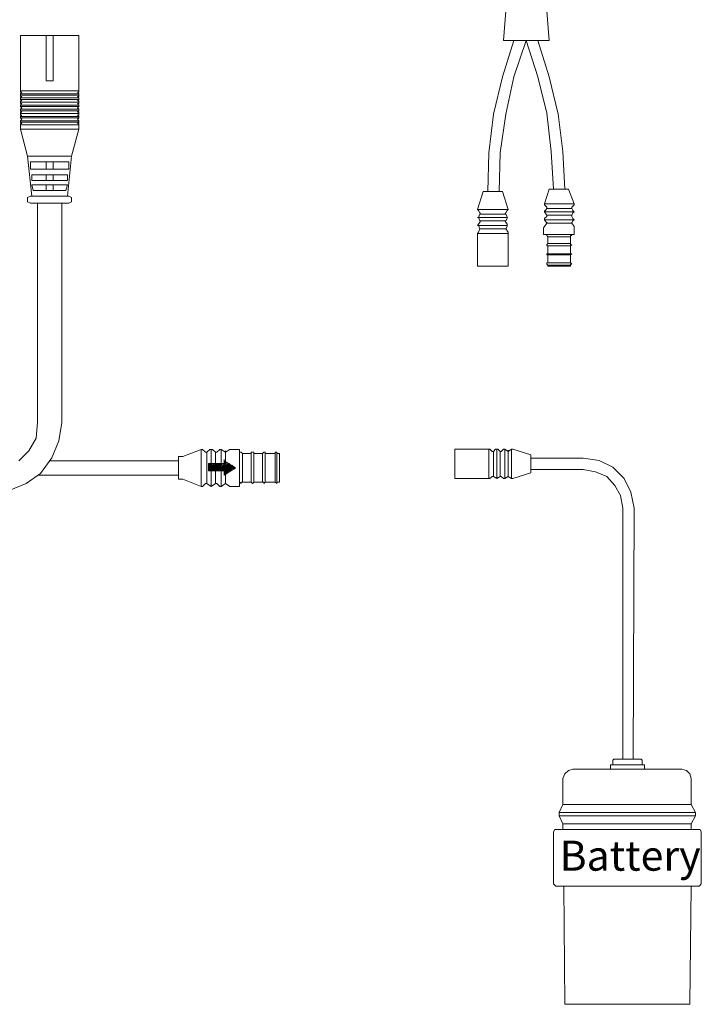
# Model space of a CAD drawing. Units: millimetres. Extents: x 5 to 1214, y -62 to 205.
# Drawn here: x 108 to 144, y 73 to 125 of the extents above; entities that cross this region are included whole.
import ezdxf

# ---------------------------------------------------------------- set-up
doc = ezdxf.new("R2010")
doc.units = ezdxf.units.MM
doc.layers.add('DEFAULT', color=7, linetype='Continuous')
doc.styles.add('SLDTEXTSTYLE0', font='TXT', dxfattribs={"width": 0.75})

msp = doc.modelspace()

# ---------------------------------------------------------------- linework, layer by layer
at = {"layer": 'DEFAULT', "color": 7, "lineweight": 18}
for p, q in [((133.403, 124.059), (133.703, 128.019)), ((135.803, 124.059), (135.503, 128.019)), ((107.886, 124.323), (107.886, 121.391)), ((107.886, 124.323), (110.968, 124.323)), ((109.239, 124.323), (109.239, 121.917)), ((109.615, 124.323), (109.615, 121.917)), ((110.968, 124.323), (110.968, 121.391)), ((133.943, 124.059), (133.343, 122.139)), ((133.403, 124.059), (135.803, 124.059)), ((134.603, 124.059), (133.943, 122.139)), ((135.203, 122.139), (134.603, 124.059)), ((135.803, 122.139), (135.203, 124.059)), ((109.239, 121.917), (109.615, 121.917)), ((133.343, 122.139), (132.863, 120.159)), ((133.943, 122.139), (133.523, 120.159)), ((135.683, 120.219), (135.203, 122.139)), ((136.283, 120.159), (135.803, 122.139)), ((107.886, 121.391), (110.968, 121.391)), ((107.886, 121.316), (107.886, 121.391)), ((107.886, 121.241), (107.961, 121.316)), ((107.961, 121.316), (107.886, 121.316)), ((107.886, 121.241), (110.968, 121.241)), ((107.886, 121.241), (107.886, 121.166)), ((110.968, 121.316), (110.893, 121.316)), ((110.893, 121.316), (110.968, 121.241)), ((110.968, 121.391), (110.968, 121.316)), ((110.968, 121.241), (110.968, 121.166)), ((107.886, 121.166), (110.968, 121.166)), ((107.886, 121.09), (107.886, 121.166)), ((107.886, 121.015), (107.961, 121.09)), ((107.961, 121.09), (107.886, 121.09)), ((107.886, 121.015), (110.968, 121.015)), ((107.886, 121.015), (107.886, 120.94)), ((107.886, 120.94), (110.968, 120.94)), ((107.961, 120.865), (107.886, 120.94)), ((107.886, 120.79), (107.886, 120.865)), ((107.886, 120.865), (107.961, 120.865)), ((107.886, 120.79), (107.886, 120.865)), ((107.886, 120.79), (110.968, 120.79)), ((107.886, 120.79), (110.968, 120.79)), ((107.886, 120.714), (107.886, 120.79)), ((107.886, 120.639), (107.961, 120.714)), ((107.961, 120.714), (107.886, 120.714)), ((110.968, 121.09), (110.893, 121.09)), ((110.893, 121.09), (110.968, 121.015)), ((110.968, 120.94), (110.893, 120.865)), ((110.893, 120.865), (110.968, 120.865)), ((110.968, 120.714), (110.893, 120.714)), ((110.893, 120.714), (110.968, 120.639)), ((110.968, 121.166), (110.968, 121.09)), ((110.968, 121.015), (110.968, 120.94)), ((110.968, 120.865), (110.968, 120.79)), ((110.968, 120.79), (110.968, 120.865)), ((110.968, 120.79), (110.968, 120.714)), ((107.886, 120.639), (110.968, 120.639)), ((107.886, 120.639), (107.886, 120.564)), ((107.886, 120.564), (110.968, 120.564)), ((107.961, 120.489), (107.886, 120.564)), ((107.886, 120.414), (107.961, 120.489)), ((110.968, 120.414), (107.886, 120.414)), ((107.886, 120.414), (107.886, 120.338)), ((107.886, 120.338), (110.968, 120.338)), ((107.961, 120.263), (107.886, 120.338)), ((107.886, 120.188), (107.886, 120.263)), ((107.886, 120.263), (107.961, 120.263)), ((107.886, 120.188), (107.886, 120.263)), ((110.968, 120.564), (110.893, 120.489)), ((110.893, 120.489), (110.968, 120.414)), ((110.968, 120.338), (110.893, 120.263)), ((110.893, 120.263), (110.968, 120.263)), ((110.968, 120.639), (110.968, 120.564)), ((110.968, 120.414), (110.968, 120.338)), ((110.968, 120.263), (110.968, 120.188)), ((110.968, 120.188), (110.968, 120.263)), ((135.923, 118.179), (135.683, 120.219)), ((107.886, 120.188), (110.968, 120.188)), ((110.968, 120.188), (107.886, 120.188)), ((107.886, 120.113), (107.886, 120.188)), ((107.886, 120.038), (107.961, 120.113)), ((107.961, 120.113), (107.886, 120.113)), ((107.886, 120.038), (110.968, 120.038)), ((107.886, 120.038), (107.886, 119.963)), ((107.886, 119.963), (110.968, 119.963)), ((107.961, 119.887), (107.886, 119.963)), ((107.886, 119.812), (107.961, 119.887)), ((107.886, 119.812), (110.968, 119.812)), ((107.886, 119.812), (107.886, 119.737)), ((107.886, 119.737), (110.968, 119.737)), ((107.961, 119.662), (107.886, 119.737)), ((110.968, 120.113), (110.893, 120.113)), ((110.893, 120.113), (110.968, 120.038)), ((110.968, 119.963), (110.893, 119.887)), ((110.893, 119.887), (110.968, 119.812)), ((110.968, 119.737), (110.893, 119.662)), ((110.968, 120.188), (110.968, 120.113)), ((110.968, 120.038), (110.968, 119.963)), ((110.968, 119.812), (110.968, 119.737)), ((132.863, 120.159), (132.623, 118.119)), ((133.523, 120.159), (133.223, 118.119)), ((136.523, 118.179), (136.283, 120.159)), ((107.886, 119.587), (107.886, 119.662)), ((107.886, 119.662), (107.961, 119.662)), ((107.886, 119.587), (110.968, 119.587)), ((107.886, 119.587), (107.886, 119.361)), ((110.968, 119.361), (107.886, 119.361)), ((107.886, 119.361), (108.261, 117.932)), ((110.968, 119.361), (110.592, 117.932)), ((110.893, 119.662), (110.968, 119.662)), ((110.968, 119.662), (110.968, 119.587)), ((110.968, 119.587), (110.968, 119.361)), ((132.623, 118.119), (132.563, 116.079)), ((133.223, 118.119), (133.163, 116.079)), ((136.043, 116.199), (135.923, 118.179)), ((136.643, 116.199), (136.523, 118.179)), ((110.592, 117.932), (108.261, 117.932)), ((108.261, 117.932), (108.487, 115.827)), ((108.412, 117.632), (110.442, 117.632)), ((108.412, 117.632), (108.412, 117.256)), ((109.239, 117.632), (109.239, 117.256)), ((109.615, 117.632), (109.615, 117.256)), ((110.592, 117.932), (110.367, 115.827)), ((110.442, 117.632), (110.442, 117.256)), ((108.412, 117.256), (110.442, 117.256)), ((108.487, 116.955), (110.367, 116.955)), ((108.487, 116.955), (108.487, 116.654)), ((108.487, 116.654), (110.367, 116.654)), ((109.239, 116.955), (109.239, 116.654)), ((109.615, 116.955), (109.615, 116.654)), ((110.367, 116.955), (110.367, 116.654)), ((108.487, 116.429), (110.367, 116.429)), ((108.487, 116.429), (108.562, 116.128)), ((108.562, 116.128), (110.292, 116.128)), ((109.239, 116.429), (109.239, 116.128)), ((109.615, 116.429), (109.615, 116.128)), ((110.367, 116.429), (110.292, 116.128)), ((132.023, 115.119), (132.323, 116.079)), ((133.343, 116.079), (132.323, 116.079)), ((133.163, 116.079), (132.563, 116.079)), ((133.643, 115.119), (133.343, 116.079)), ((135.563, 115.419), (135.803, 116.199)), ((136.823, 116.199), (135.803, 116.199)), ((136.643, 116.199), (136.043, 116.199)), ((137.123, 115.419), (136.823, 116.199)), ((108.412, 115.827), (108.261, 115.752)), ((108.261, 115.752), (108.261, 115.602)), ((108.261, 115.602), (108.261, 115.526)), ((108.261, 115.526), (108.412, 115.451)), ((108.412, 115.827), (110.442, 115.827)), ((110.592, 115.752), (110.442, 115.827)), ((110.442, 115.451), (110.592, 115.526)), ((110.592, 115.602), (110.592, 115.752)), ((110.592, 115.526), (110.592, 115.602)), ((108.412, 115.451), (110.442, 115.451)), ((108.788, 115.451), (108.788, 103.872)), ((110.066, 115.451), (110.066, 103.872)), ((132.023, 115.119), (132.083, 115.059)), ((133.643, 115.119), (132.023, 115.119)), ((132.143, 114.939), (132.083, 115.059)), ((133.523, 114.939), (133.583, 115.059)), ((133.583, 115.059), (133.643, 115.119)), ((135.563, 115.419), (135.563, 115.359)), ((137.123, 115.419), (135.563, 115.419)), ((135.683, 115.239), (135.563, 115.359)), ((135.563, 114.999), (135.683, 115.179)), ((135.563, 114.999), (135.563, 115.059)), ((135.563, 114.999), (137.123, 114.999)), ((135.683, 114.819), (135.563, 114.999)), ((135.683, 115.179), (135.683, 115.239)), ((135.683, 115.179), (137.003, 115.179)), ((137.003, 115.239), (137.123, 115.359)), ((137.003, 115.239), (137.003, 115.179)), ((137.063, 115.059), (137.003, 115.179)), ((137.123, 114.999), (137.063, 115.059)), ((137.063, 114.939), (137.123, 114.999)), ((137.123, 115.359), (137.123, 115.419)), ((132.083, 114.699), (132.023, 114.699)), ((132.023, 114.699), (132.083, 114.699)), ((132.023, 114.699), (133.583, 114.699)), ((132.083, 114.699), (132.143, 114.879)), ((132.143, 114.519), (132.083, 114.699)), ((132.203, 114.879), (132.143, 114.939)), ((132.143, 114.879), (132.203, 114.879)), ((132.143, 114.459), (132.203, 114.519)), ((132.203, 114.519), (132.143, 114.519)), ((132.203, 114.879), (133.463, 114.879)), ((133.463, 114.519), (132.203, 114.519)), ((133.523, 114.939), (133.463, 114.879)), ((133.463, 114.879), (133.523, 114.879)), ((133.523, 114.519), (133.463, 114.519)), ((133.463, 114.519), (133.523, 114.459)), ((133.583, 114.759), (133.523, 114.879)), ((133.523, 114.519), (133.583, 114.639)), ((133.583, 114.699), (133.583, 114.759)), ((133.583, 114.639), (133.583, 114.699)), ((135.563, 114.639), (135.683, 114.759)), ((135.563, 114.639), (135.563, 114.579)), ((137.123, 114.579), (135.563, 114.579)), ((135.683, 114.399), (135.563, 114.579)), ((135.683, 114.759), (135.683, 114.819)), ((137.003, 114.819), (135.683, 114.819)), ((137.003, 114.819), (137.063, 114.939)), ((137.003, 114.819), (137.003, 114.759)), ((137.063, 114.639), (137.003, 114.759)), ((137.063, 114.519), (137.003, 114.399)), ((137.123, 114.579), (137.063, 114.639)), ((137.063, 114.519), (137.123, 114.579)), ((132.083, 114.339), (132.023, 114.279)), ((132.023, 114.279), (132.083, 114.279)), ((133.583, 114.279), (132.023, 114.279)), ((132.083, 114.339), (132.143, 114.459)), ((132.143, 114.099), (132.083, 114.279)), ((132.083, 113.919), (132.143, 114.099)), ((132.143, 114.099), (132.203, 114.099)), ((132.203, 114.099), (132.143, 114.099)), ((132.503, 114.099), (132.203, 114.099)), ((133.283, 114.099), (132.503, 114.099)), ((133.463, 114.099), (133.283, 114.099)), ((133.523, 114.099), (133.463, 114.099)), ((133.463, 114.099), (133.523, 114.099)), ((133.583, 114.339), (133.523, 114.459)), ((133.583, 114.219), (133.523, 114.099)), ((133.523, 114.099), (133.643, 113.919)), ((133.583, 114.279), (133.583, 114.339)), ((133.583, 114.219), (133.583, 114.279)), ((135.563, 114.219), (135.503, 114.159)), ((135.503, 113.799), (135.503, 114.159)), ((135.683, 114.399), (135.563, 114.219)), ((135.683, 114.399), (135.683, 114.459)), ((135.983, 114.399), (135.683, 114.399)), ((137.003, 114.399), (135.683, 114.399)), ((137.003, 114.399), (137.003, 114.459)), ((137.003, 114.399), (137.123, 114.219)), ((137.123, 114.159), (137.123, 114.219)), ((137.123, 113.799), (137.123, 114.159)), ((132.083, 113.919), (132.023, 113.859)), ((132.023, 112.119), (132.023, 113.859)), ((133.643, 113.859), (132.023, 113.859)), ((133.643, 113.859), (133.643, 113.919)), ((133.643, 112.119), (133.643, 113.859)), ((137.123, 113.799), (135.503, 113.799)), ((135.743, 113.799), (135.683, 113.799)), ((135.683, 113.799), (135.683, 113.739)), ((135.683, 113.739), (135.743, 113.679)), ((135.743, 113.679), (136.943, 113.679)), ((135.743, 113.679), (135.743, 113.319)), ((137.003, 113.739), (136.943, 113.799)), ((136.943, 113.679), (136.943, 113.739)), ((136.943, 113.739), (137.003, 113.739)), ((136.943, 113.679), (136.943, 113.319)), ((135.743, 113.319), (135.683, 113.259)), ((135.683, 113.259), (135.683, 113.199)), ((135.683, 113.199), (135.743, 113.199)), ((136.943, 113.319), (135.743, 113.319)), ((135.743, 112.779), (135.743, 113.199)), ((135.743, 113.199), (136.943, 113.199)), ((136.943, 113.259), (136.943, 113.319)), ((136.943, 113.199), (137.003, 113.259)), ((137.003, 113.259), (136.943, 113.259)), ((136.943, 113.199), (136.943, 112.779)), ((135.743, 112.779), (135.683, 112.779)), ((135.683, 112.779), (135.683, 112.719)), ((135.683, 112.719), (135.743, 112.719)), ((136.943, 112.779), (135.743, 112.779)), ((135.743, 112.299), (135.743, 112.719)), ((135.743, 112.719), (136.943, 112.719)), ((136.943, 112.719), (137.003, 112.779)), ((137.003, 112.779), (136.943, 112.779)), ((136.943, 112.299), (136.943, 112.719)), ((133.643, 112.119), (132.023, 112.119)), ((133.403, 112.119), (132.263, 112.119)), ((135.743, 112.299), (135.683, 112.299)), ((135.683, 112.299), (135.683, 112.239)), ((135.683, 112.239), (135.743, 112.179)), ((136.943, 112.299), (135.743, 112.299)), ((135.743, 112.179), (135.743, 112.119)), ((136.943, 112.179), (135.743, 112.179)), ((135.743, 112.119), (136.943, 112.119)), ((137.003, 112.239), (136.943, 112.299)), ((136.943, 112.179), (136.943, 112.239)), ((136.943, 112.239), (137.003, 112.239)), ((136.943, 112.119), (136.943, 112.179)), ((108.713, 103.045), (108.788, 103.872)), ((109.916, 102.895), (110.066, 103.872)), ((108.337, 102.369), (108.713, 103.045)), ((109.54, 101.993), (109.916, 102.895)), ((107.81, 101.842), (108.337, 102.369)), ((108.938, 101.166), (109.54, 101.993)), ((116.231, 102.068), (116.457, 102.068)), ((116.231, 102.068), (116.231, 100.865)), ((117.434, 102.444), (116.457, 102.068)), ((117.51, 102.444), (117.434, 102.444)), ((117.434, 102.444), (117.434, 100.489)), ((117.66, 102.293), (117.51, 102.444)), ((117.66, 102.293), (117.735, 102.293)), ((117.886, 102.444), (117.735, 102.293)), ((117.735, 100.639), (117.735, 102.293)), ((117.961, 102.444), (117.886, 102.444)), ((117.961, 102.444), (117.961, 101.692)), ((118.036, 102.444), (117.961, 102.444)), ((118.186, 102.293), (118.036, 102.444)), ((118.186, 101.692), (118.186, 102.293)), ((118.186, 102.293), (118.261, 102.293)), ((118.412, 102.444), (118.261, 102.293)), ((118.487, 102.444), (118.412, 102.444)), ((118.487, 101.692), (118.487, 102.444)), ((118.487, 102.444), (118.713, 102.293)), ((118.713, 102.293), (118.938, 102.444)), ((118.713, 102.293), (118.713, 102.369)), ((118.713, 101.767), (118.713, 102.293)), ((118.713, 102.293), (118.713, 101.917)), ((119.013, 102.444), (118.938, 102.444)), ((119.464, 102.444), (119.013, 102.444)), ((119.464, 102.444), (119.464, 100.489)), ((119.54, 102.293), (119.464, 102.293)), ((119.464, 102.293), (119.464, 102.218)), ((119.615, 102.218), (119.54, 102.293)), ((119.615, 100.714), (119.615, 102.218)), ((119.615, 102.218), (120.066, 102.218)), ((120.141, 102.293), (120.066, 102.293)), ((120.066, 102.293), (120.066, 102.218)), ((120.066, 102.218), (120.066, 100.714)), ((120.216, 102.293), (120.141, 102.293)), ((120.216, 102.218), (120.216, 102.293)), ((120.216, 100.714), (120.216, 102.218)), ((120.216, 102.218), (120.667, 102.218)), ((120.743, 102.293), (120.667, 102.218)), ((120.667, 102.218), (120.667, 100.714)), ((120.818, 102.293), (120.743, 102.293)), ((120.818, 102.218), (120.818, 102.293)), ((120.818, 100.714), (120.818, 102.218)), ((121.344, 102.218), (120.818, 102.218)), ((121.419, 102.293), (121.344, 102.293)), ((121.344, 102.293), (121.344, 102.218)), ((121.344, 102.218), (121.344, 100.714)), ((121.419, 102.218), (121.419, 102.293)), ((121.57, 102.218), (121.419, 102.218)), ((121.419, 102.218), (121.419, 100.714)), ((121.57, 100.714), (121.57, 102.218)), ((130.823, 100.899), (130.823, 102.459)), ((130.823, 102.459), (132.623, 102.459)), ((130.823, 102.279), (130.823, 101.079)), ((132.623, 102.459), (132.623, 100.899)), ((132.683, 102.459), (132.623, 102.459)), ((132.803, 102.339), (132.683, 102.459)), ((132.803, 102.339), (132.863, 102.339)), ((132.863, 102.339), (132.983, 102.459)), ((132.863, 102.339), (132.863, 102.159)), ((132.863, 102.159), (132.863, 101.319)), ((133.043, 102.459), (132.983, 102.459)), ((133.043, 102.459), (133.043, 100.899)), ((133.103, 102.459), (133.043, 102.459)), ((133.103, 102.459), (133.223, 102.339)), ((133.223, 102.339), (133.223, 101.019)), ((133.223, 102.339), (133.283, 102.339)), ((133.283, 102.339), (133.403, 102.459)), ((133.463, 102.459), (133.403, 102.459)), ((133.463, 102.459), (133.643, 102.339)), ((133.463, 100.899), (133.463, 102.459)), ((133.643, 102.339), (133.823, 102.459)), ((133.643, 102.339), (133.643, 102.399)), ((133.643, 101.019), (133.643, 102.339)), ((133.823, 102.459), (133.823, 100.899)), ((133.883, 102.459), (133.823, 102.459)), ((133.883, 102.459), (134.843, 102.159)), ((134.843, 102.159), (134.843, 101.199)), ((116.231, 101.842), (109.464, 101.842)), ((118.637, 101.692), (117.81, 101.692)), ((117.81, 101.692), (117.81, 101.316)), ((117.81, 101.692), (117.81, 101.617)), ((117.81, 101.617), (117.81, 101.692)), ((117.961, 101.692), (117.81, 101.541)), ((117.81, 101.541), (117.886, 101.692)), ((118.036, 101.692), (117.81, 101.466)), ((117.81, 101.466), (117.961, 101.692)), ((117.81, 101.466), (117.81, 101.541)), ((117.886, 101.466), (117.81, 101.391)), ((117.961, 101.466), (117.81, 101.316)), ((117.961, 101.466), (117.81, 101.316)), ((118.036, 101.466), (117.81, 101.316)), ((118.036, 101.692), (117.886, 101.466)), ((118.036, 101.466), (117.886, 101.316)), ((118.111, 101.466), (117.886, 101.316)), ((118.111, 101.692), (117.961, 101.466)), ((118.186, 101.692), (117.961, 101.466)), ((118.111, 101.466), (117.961, 101.316)), ((118.186, 101.692), (118.036, 101.466)), ((118.261, 101.692), (118.036, 101.466)), ((118.186, 101.466), (118.036, 101.316)), ((118.261, 101.466), (118.036, 101.316)), ((118.261, 101.692), (118.111, 101.466)), ((118.337, 101.692), (118.111, 101.466)), ((118.111, 101.316), (118.261, 101.466)), ((118.111, 101.316), (118.337, 101.466)), ((118.412, 101.692), (118.186, 101.466)), ((118.186, 101.316), (118.337, 101.466)), ((118.186, 101.316), (118.412, 101.466)), ((118.412, 101.692), (118.261, 101.466)), ((118.261, 101.466), (118.487, 101.692)), ((118.487, 101.466), (118.261, 101.316)), ((118.337, 101.466), (118.487, 101.692)), ((118.337, 101.466), (118.562, 101.692)), ((118.487, 101.466), (118.337, 101.316)), ((118.562, 101.466), (118.337, 101.316)), ((118.412, 101.466), (118.562, 101.692)), ((118.562, 101.466), (118.412, 101.316)), ((118.637, 101.466), (118.412, 101.316)), ((118.713, 101.767), (118.487, 101.466)), ((118.788, 101.767), (118.487, 101.466)), ((118.713, 101.466), (118.487, 101.316)), ((118.788, 101.767), (118.562, 101.466)), ((118.863, 101.692), (118.562, 101.466)), ((118.713, 101.466), (118.562, 101.316)), ((118.788, 101.466), (118.562, 101.316)), ((118.637, 101.842), (118.637, 101.917)), ((118.637, 101.842), (119.239, 101.466)), ((118.637, 101.692), (118.637, 101.842)), ((118.637, 101.842), (118.637, 101.767)), ((118.713, 101.767), (118.637, 101.692)), ((118.713, 101.767), (118.637, 101.692)), ((118.863, 101.692), (118.637, 101.466)), ((119.239, 101.466), (118.637, 101.09)), ((119.239, 101.466), (118.637, 101.09)), ((118.788, 101.466), (118.637, 101.316)), ((118.863, 101.466), (118.637, 101.241)), ((118.863, 101.466), (118.637, 101.166)), ((118.938, 101.466), (118.637, 101.166)), ((119.013, 101.466), (118.637, 101.09)), ((118.863, 101.692), (118.713, 101.466)), ((118.938, 101.692), (118.713, 101.466)), ((119.013, 101.466), (118.713, 101.166)), ((118.938, 101.692), (118.788, 101.466)), ((118.938, 101.617), (118.788, 101.466)), ((119.089, 101.466), (118.788, 101.241)), ((119.013, 101.617), (118.863, 101.466)), ((119.013, 101.617), (118.863, 101.466)), ((119.089, 101.617), (118.938, 101.466)), ((119.089, 101.466), (118.938, 101.316)), ((119.089, 101.541), (119.013, 101.466)), ((119.089, 101.541), (119.013, 101.466)), ((119.164, 101.466), (119.013, 101.391)), ((119.164, 101.541), (119.089, 101.466)), ((119.164, 101.541), (119.089, 101.466)), ((119.164, 101.541), (119.164, 101.466)), ((119.239, 101.466), (119.164, 101.391)), ((137.603, 101.979), (134.843, 101.979)), ((134.843, 101.979), (134.843, 101.379)), ((138.443, 101.859), (137.603, 101.979)), ((139.163, 101.499), (138.443, 101.859)), ((139.763, 100.899), (139.163, 101.499)), ((108.186, 100.639), (108.938, 101.166)), ((116.231, 101.09), (108.863, 101.09)), ((118.637, 101.316), (117.81, 101.316)), ((118.637, 101.316), (117.81, 101.316)), ((117.961, 100.489), (117.961, 101.316)), ((118.186, 101.316), (118.186, 100.639)), ((118.487, 101.316), (118.487, 100.489)), ((118.637, 101.09), (118.637, 101.316)), ((118.637, 101.09), (118.637, 101.316)), ((118.713, 101.166), (118.713, 100.639)), ((118.713, 101.015), (118.713, 100.639)), ((132.683, 100.899), (132.803, 101.019)), ((132.863, 101.019), (132.803, 101.019)), ((132.863, 101.319), (132.863, 101.019)), ((132.863, 101.019), (133.043, 100.899)), ((133.043, 100.899), (133.223, 101.019)), ((133.043, 100.899), (133.043, 100.959)), ((133.283, 101.019), (133.223, 101.019)), ((133.283, 101.019), (133.403, 100.899)), ((133.643, 101.019), (133.463, 100.899)), ((133.643, 101.019), (133.643, 101.079)), ((133.823, 100.899), (133.643, 101.019)), ((133.883, 100.899), (134.843, 101.199)), ((134.843, 101.379), (137.603, 101.379)), ((138.263, 101.259), (137.603, 101.379)), ((138.863, 101.019), (138.263, 101.259)), ((139.283, 100.539), (138.863, 101.019)), ((107.284, 100.263), (108.186, 100.639)), ((116.231, 100.865), (116.457, 100.865)), ((117.434, 100.489), (116.457, 100.865)), ((117.434, 100.489), (117.51, 100.489)), ((117.66, 100.639), (117.51, 100.489)), ((117.735, 100.639), (117.66, 100.639)), ((117.961, 100.489), (117.735, 100.639)), ((118.186, 100.639), (117.961, 100.489)), ((117.961, 100.489), (117.961, 100.564)), ((118.261, 100.639), (118.186, 100.639)), ((118.412, 100.489), (118.261, 100.639)), ((118.412, 100.489), (118.487, 100.489)), ((118.713, 100.639), (118.487, 100.489)), ((118.713, 100.639), (118.713, 100.714)), ((118.938, 100.489), (118.713, 100.639)), ((118.938, 100.489), (119.013, 100.489)), ((119.464, 100.489), (119.013, 100.489)), ((119.464, 100.714), (119.54, 100.639)), ((119.54, 100.639), (119.54, 100.714)), ((119.54, 100.714), (119.615, 100.714)), ((119.615, 100.714), (120.066, 100.714)), ((120.066, 100.714), (120.141, 100.639)), ((120.141, 100.639), (120.216, 100.714)), ((120.667, 100.714), (120.216, 100.714)), ((120.667, 100.714), (120.743, 100.714)), ((120.743, 100.714), (120.743, 100.639)), ((120.743, 100.639), (120.818, 100.714)), ((121.344, 100.714), (120.818, 100.714)), ((121.344, 100.714), (121.419, 100.639)), ((121.419, 100.714), (121.57, 100.714)), ((121.419, 100.639), (121.419, 100.714)), ((132.623, 100.899), (130.823, 100.899)), ((132.623, 100.899), (132.683, 100.899)), ((133.403, 100.899), (133.463, 100.899)), ((133.823, 100.899), (133.883, 100.899)), ((139.583, 99.999), (139.283, 100.539)), ((140.123, 100.179), (139.763, 100.899)), ((139.703, 99.339), (139.583, 99.999)), ((140.303, 99.339), (140.123, 100.179)), ((139.703, 99.339), (139.703, 86.079)), ((140.303, 99.339), (140.243, 86.079)), ((139.223, 86.079), (139.163, 86.019)), ((139.163, 86.019), (139.163, 85.959)), ((139.163, 85.779), (139.163, 85.959)), ((139.223, 86.079), (140.663, 86.079)), ((140.723, 86.019), (140.663, 86.079)), ((140.723, 85.959), (140.723, 86.019)), ((140.723, 85.959), (140.723, 85.779)), ((136.823, 85.479), (136.643, 85.299)), ((137.063, 85.539), (136.823, 85.479)), ((137.063, 85.539), (142.823, 85.539)), ((139.043, 85.779), (140.843, 85.779)), ((139.043, 85.779), (139.043, 85.539)), ((140.843, 85.779), (140.843, 85.539)), ((143.063, 85.479), (142.823, 85.539)), ((143.243, 85.299), (143.063, 85.479)), ((136.643, 85.299), (136.523, 85.059)), ((136.523, 85.059), (136.523, 83.679)), ((143.303, 85.059), (143.243, 85.299)), ((143.303, 83.679), (143.303, 85.059)), ((136.523, 83.679), (136.343, 83.259)), ((136.343, 83.259), (143.543, 83.259)), ((136.343, 83.259), (136.343, 83.079)), ((143.543, 83.259), (136.343, 83.259)), ((136.343, 83.259), (136.343, 83.079)), ((136.523, 83.679), (143.303, 83.679)), ((143.303, 83.679), (143.543, 83.259)), ((143.543, 83.259), (143.543, 83.079)), ((143.543, 83.259), (143.543, 83.079)), ((136.343, 83.079), (143.543, 83.079)), ((136.343, 83.079), (136.523, 82.659)), ((136.343, 83.079), (143.543, 83.079)), ((143.543, 83.079), (143.303, 82.659)), ((136.103, 82.359), (136.043, 82.239)), ((136.043, 82.239), (136.043, 79.479)), ((136.163, 82.359), (136.103, 82.359)), ((136.163, 82.359), (143.723, 82.359)), ((136.523, 82.359), (136.523, 82.659)), ((136.523, 82.659), (143.303, 82.659)), ((143.303, 82.659), (143.303, 82.359)), ((143.783, 82.359), (143.723, 82.359)), ((143.843, 82.239), (143.783, 82.359)), ((143.843, 79.479), (143.843, 82.239)), ((136.043, 79.479), (136.103, 79.419)), ((136.103, 79.419), (136.163, 79.359)), ((143.723, 79.359), (136.163, 79.359)), ((136.583, 79.359), (136.643, 73.119)), ((143.303, 79.359), (143.243, 73.119)), ((143.723, 79.359), (143.783, 79.419)), ((143.783, 79.419), (143.843, 79.479)), ((136.643, 73.119), (143.243, 73.119))]:
    msp.add_line(p, q, dxfattribs=at)

# ---------------------------------------------------------------- texts
at = {"layer": 'DEFAULT', "color": 7, "insert": (136.365, 81.767), "char_height": 1.5875, "attachment_point": 1, "style": 'SLDTEXTSTYLE0'}
msp.add_mtext('Battery', dxfattribs=at)

doc.saveas('drawing.dxf')
